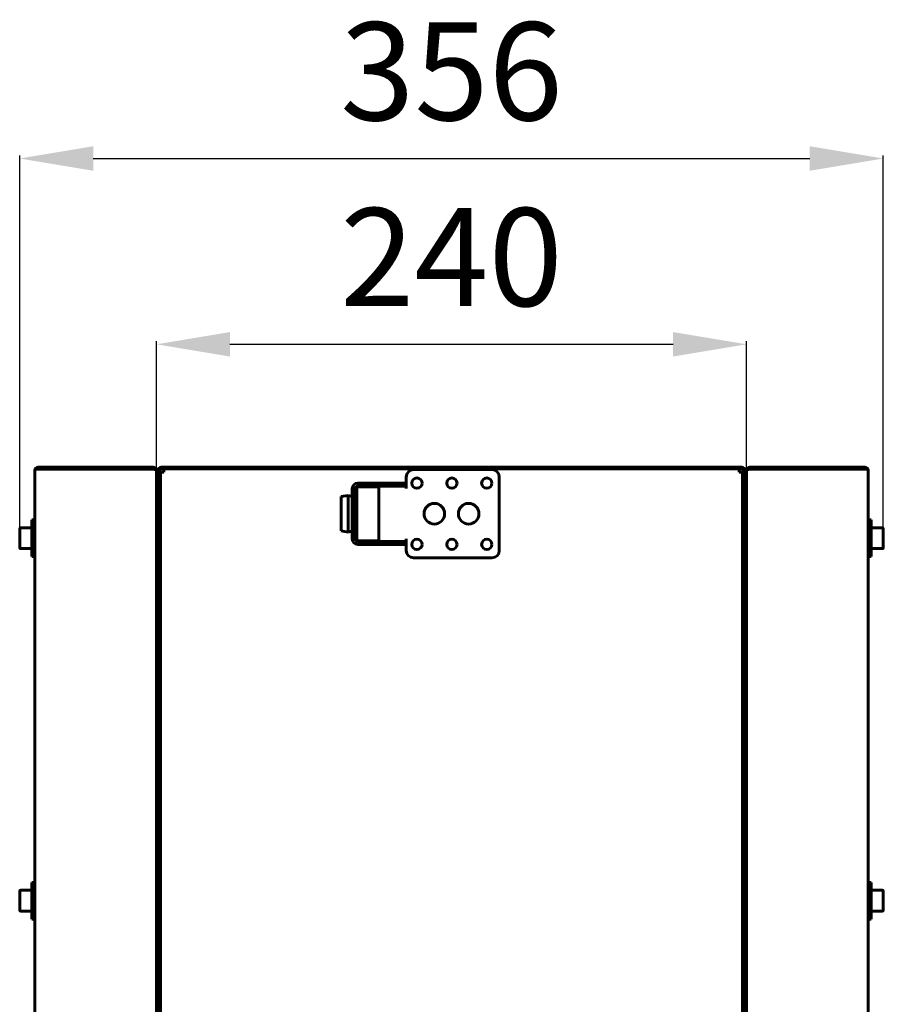
# Model space of a CAD drawing. Units: millimetres. Extents: x -2840 to 42071, y -1059 to 5971.
# Drawn here: x 615 to 968, y 3708 to 4110 of the extents above; entities that cross this region are included whole.
import ezdxf

# ---------------------------------------------------------------- set-up
doc = ezdxf.new("R2010")
doc.units = ezdxf.units.MM
doc.linetypes.add('K5LT_BASIC', pattern=[0])
doc.layers.add('Все виды', color=7, linetype='Continuous')
doc.layers.add('Каталог', color=7, linetype='Continuous')
doc.styles.get("Standard").update_dxf_attribs({"font": 'arial.ttf'})
doc.dimstyles.new('Универсальный', dxfattribs={"dimtxt": 40, "dimasz": 30, "dimexe": 1.25, "dimexo": 0.625, "dimgap": 10, "dimtad": 1, "dimtxsty": 'Standard', "dimcen": 2.5, "dimadec": 0, "dimazin": 0, "dimtfac": 1, "dimtmove": 0, "dimatfit": 3, "dimfxl": 1, "dimarcsym": 0})

# ---------------------------------------------------------------- blocks, each defined once
blk = doc.blocks.new('*D3')
at = {"layer": 'Defpoints', "color": 0, "transparency": 16777216}
for p in [(967.8, 4053.69), (615.2, 3902.47), (967.8, 3902.47)]:
    blk.add_point(p, dxfattribs=at)
at = {"layer": 'Каталог', "color": 0, "lineweight": -2, "transparency": 16777216}
for p, q in [((615.2, 3903.1), (615.2, 4054.94)), ((645.2, 4053.69), (937.8, 4053.69)), ((967.8, 3903.1), (967.8, 4054.94))]:
    blk.add_line(p, q, dxfattribs=at)
at = {"layer": 'Каталог', "color": 0, "transparency": 16777216}
for points in [[(645.2, 4058.69), (645.2, 4048.69), (615.2, 4053.69)], [(937.8, 4058.69), (937.8, 4048.69), (967.8, 4053.69)]]:
    blk.add_solid(points, dxfattribs=at)
at = {"layer": 'Каталог', "color": 0, "transparency": 16777216, "insert": (791.5, 4084.12), "char_height": 40, "attachment_point": 5}
blk.add_mtext('356', dxfattribs=at)
blk = doc.blocks.new('*D17')
at = {"layer": 'Defpoints', "color": 0, "transparency": 16777216}
for p in [(912, 3977.83), (671, 3926.35), (912, 3926.35)]:
    blk.add_point(p, dxfattribs=at)
at = {"layer": 'Все виды', "color": 0, "lineweight": -2, "transparency": 16777216}
for p, q in [((671, 3926.97), (671, 3979.08)), ((701, 3977.83), (882, 3977.83)), ((912, 3926.97), (912, 3979.08))]:
    blk.add_line(p, q, dxfattribs=at)
at = {"layer": 'Все виды', "color": 0, "transparency": 16777216}
for points in [[(701, 3982.83), (701, 3972.83), (671, 3977.83)], [(882, 3982.83), (882, 3972.83), (912, 3977.83)]]:
    blk.add_solid(points, dxfattribs=at)
at = {"layer": 'Все виды', "color": 0, "transparency": 16777216, "insert": (791.5, 4008.25), "char_height": 40, "attachment_point": 5}
blk.add_mtext('240', dxfattribs=at)

msp = doc.modelspace()

# ---------------------------------------------------------------- linework, layer by layer
at = {"layer": 'Каталог', "linetype": 'K5LT_BASIC', "lineweight": 60}
for p, q in [((621.411, 3926.346), (621.402, 3926.346)), ((621.402, 3368.946), (621.402, 3926.346)), ((621.402, 3926.334), (621.402, 3926.346)), ((621.403, 3926.327), (621.402, 3926.334)), ((621.404, 3926.325), (621.403, 3926.327)), ((621.405, 3926.326), (621.404, 3926.325)), ((621.407, 3926.33), (621.405, 3926.326)), ((621.409, 3926.337), (621.407, 3926.33)), ((622.702, 3927.646), (669.702, 3927.646)), ((622.702, 3926.875), (622.702, 3927.646)), ((669.702, 3926.875), (622.702, 3926.875)), ((669.702, 3927.646), (669.702, 3926.875)), ((671.002, 3926.346), (670.951, 3926.346)), ((671.702, 3926.346), (671.002, 3926.346)), ((671.002, 3924.938), (671.002, 3926.346)), ((671.002, 3926.23), (671.002, 3369.061)), ((671.002, 3921.346), (671.002, 3924.938)), ((671.702, 3926.346), (672.402, 3926.346)), ((671.702, 3924.881), (671.702, 3926.346)), ((671.702, 3924.881), (671.702, 3921.346)), ((672.402, 3926.346), (672.402, 3879.346)), ((672.702, 3925.646), (674.002, 3925.646)), ((672.702, 3369.646), (672.702, 3925.646)), ((672.702, 3925.646), (673.402, 3925.646)), ((672.702, 3902.096), (672.702, 3925.646)), ((910.002, 3927.646), (673.002, 3927.646)), ((910.002, 3926.946), (673.002, 3926.946)), ((674.002, 3925.646), (673.402, 3925.646)), ((674.002, 3925.646), (674.002, 3926.946)), ((674.002, 3926.946), (909.002, 3926.946)), ((776.002, 3926.646), (808.002, 3926.646)), ((909.002, 3926.946), (909.002, 3925.646)), ((909.002, 3925.646), (910.302, 3925.646)), ((909.602, 3925.646), (909.002, 3925.646)), ((910.302, 3925.646), (909.602, 3925.646)), ((910.302, 3925.646), (910.302, 3369.646)), ((910.302, 3925.646), (910.302, 3902.096)), ((911.302, 3926.346), (910.602, 3926.346)), ((910.602, 3879.346), (910.602, 3926.346)), ((911.302, 3926.346), (911.302, 3924.881)), ((911.302, 3926.346), (912.002, 3926.346)), ((911.302, 3921.346), (911.302, 3924.881)), ((912.002, 3926.346), (912.002, 3924.938)), ((912.002, 3926.346), (912.053, 3926.346)), ((912.002, 3369.061), (912.002, 3926.23)), ((912.002, 3924.938), (912.002, 3921.346)), ((913.302, 3927.646), (960.302, 3927.646)), ((913.302, 3926.875), (913.302, 3927.646)), ((960.302, 3926.875), (913.302, 3926.875)), ((960.302, 3927.646), (960.302, 3926.875)), ((961.602, 3926.346), (961.593, 3926.346)), ((961.597, 3926.33), (961.595, 3926.337)), ((961.598, 3926.326), (961.597, 3926.33)), ((961.6, 3926.325), (961.598, 3926.326)), ((961.601, 3926.327), (961.6, 3926.325)), ((961.602, 3926.334), (961.601, 3926.327)), ((961.602, 3926.346), (961.602, 3368.946)), ((961.602, 3926.346), (961.602, 3926.334)), ((671.002, 3921.346), (671.002, 3373.946)), ((671.702, 3373.946), (671.702, 3921.346)), ((755.202, 3921.146), (753.202, 3921.146)), ((755.202, 3919.946), (753.202, 3919.946)), ((755.202, 3921.146), (758.202, 3921.146)), ((758.202, 3919.946), (755.202, 3919.946)), ((756.002, 3919.946), (756.002, 3919.646)), ((758.202, 3921.146), (758.202, 3919.946)), ((758.202, 3921.146), (761.002, 3921.146)), ((761.002, 3919.946), (758.202, 3919.946)), ((770.002, 3921.146), (761.002, 3921.146)), ((770.002, 3919.946), (761.002, 3919.946)), ((770.002, 3921.146), (773.002, 3921.146)), ((773.002, 3919.946), (770.002, 3919.946)), ((773.002, 3921.146), (773.002, 3923.646)), ((773.002, 3921.146), (773.002, 3919.946)), ((773.002, 3918.946), (773.002, 3919.946)), ((811.002, 3923.646), (811.002, 3893.646)), ((911.302, 3373.946), (911.302, 3921.346)), ((912.002, 3921.346), (912.002, 3373.946)), ((749.352, 3916.146), (746.502, 3915.646)), ((751.002, 3915.646), (749.352, 3916.146)), ((749.352, 3901.146), (749.352, 3916.146)), ((751.002, 3918.946), (751.002, 3898.346)), ((752.802, 3918.946), (752.202, 3918.946)), ((752.202, 3918.946), (752.202, 3898.346)), ((761.802, 3919.646), (752.802, 3919.646)), ((752.802, 3897.646), (752.802, 3919.646)), ((761.802, 3897.646), (761.802, 3919.646)), ((746.502, 3901.646), (746.502, 3915.646)), ((752.802, 3915.646), (752.202, 3915.646)), ((620.202, 3906.146), (621.402, 3906.146)), ((620.202, 3906.146), (620.202, 3891.146)), ((962.802, 3906.146), (961.602, 3906.146)), ((962.802, 3891.146), (962.802, 3906.146)), ((615.202, 3902.471), (615.202, 3894.821)), ((615.627, 3902.896), (620.202, 3902.896)), ((672.402, 3902.096), (672.702, 3902.096)), ((672.402, 3900.371), (672.702, 3900.371)), ((749.352, 3901.146), (746.502, 3901.646)), ((751.002, 3901.646), (749.352, 3901.146)), ((752.802, 3901.646), (752.202, 3901.646)), ((910.602, 3902.096), (910.302, 3902.096)), ((910.602, 3900.371), (910.302, 3900.371)), ((967.377, 3902.896), (962.802, 3902.896)), ((967.802, 3894.821), (967.802, 3902.471)), ((672.402, 3896.921), (672.702, 3896.921)), ((752.202, 3898.346), (752.802, 3898.346)), ((761.802, 3897.646), (752.802, 3897.646)), ((753.202, 3897.346), (755.202, 3897.346)), ((753.202, 3896.146), (755.202, 3896.146)), ((755.202, 3897.346), (758.202, 3897.346)), ((758.202, 3896.146), (755.202, 3896.146)), ((756.002, 3897.646), (756.002, 3897.346)), ((758.202, 3896.146), (758.202, 3897.346)), ((758.202, 3897.346), (761.002, 3897.346)), ((761.002, 3896.146), (758.202, 3896.146)), ((761.002, 3897.346), (770.002, 3897.346)), ((761.002, 3896.146), (770.002, 3896.146)), ((770.002, 3897.346), (773.002, 3897.346)), ((773.002, 3896.146), (770.002, 3896.146)), ((773.002, 3897.346), (773.002, 3898.346)), ((773.002, 3896.146), (773.002, 3897.346)), ((773.002, 3893.646), (773.002, 3896.146)), ((910.602, 3896.921), (910.302, 3896.921)), ((615.627, 3894.396), (620.202, 3894.396)), ((672.402, 3895.196), (672.702, 3895.196)), ((672.702, 3878.826), (672.702, 3895.196)), ((910.302, 3895.196), (910.302, 3878.826)), ((910.602, 3895.196), (910.302, 3895.196)), ((967.377, 3894.396), (962.802, 3894.396)), ((620.202, 3891.146), (621.402, 3891.146)), ((808.002, 3890.646), (776.002, 3890.646)), ((962.802, 3891.146), (961.602, 3891.146)), ((671.702, 3879.346), (672.402, 3879.346)), ((672.702, 3878.081), (672.702, 3877.046)), ((672.702, 3755.396), (672.702, 3877.046)), ((910.302, 3877.046), (910.302, 3878.081)), ((910.302, 3877.046), (910.302, 3753.634)), ((910.602, 3879.346), (911.302, 3879.346)), ((620.202, 3758.146), (621.402, 3758.146)), ((620.202, 3758.146), (620.202, 3743.146)), ((672.452, 3755.646), (671.702, 3755.646)), ((672.702, 3755.396), (672.702, 3745.896)), ((910.302, 3745.896), (910.302, 3755.396)), ((910.552, 3755.646), (911.302, 3755.646)), ((962.802, 3758.146), (961.602, 3758.146)), ((962.802, 3743.146), (962.802, 3758.146)), ((615.202, 3754.471), (615.202, 3746.821)), ((615.627, 3754.896), (620.202, 3754.896)), ((967.377, 3754.896), (962.802, 3754.896)), ((967.802, 3746.821), (967.802, 3754.471)), ((910.302, 3747.658), (910.302, 3549.396)), ((615.627, 3746.396), (620.202, 3746.396)), ((620.202, 3743.146), (621.402, 3743.146)), ((672.452, 3745.646), (671.702, 3745.646)), ((672.702, 3741.306), (672.702, 3745.896)), ((910.552, 3745.646), (911.302, 3745.646)), ((962.802, 3743.146), (961.602, 3743.146)), ((967.377, 3746.396), (962.802, 3746.396)), ((672.702, 3741.306), (671.702, 3741.306)), ((672.702, 3732.646), (671.702, 3732.646)), ((672.702, 3723.985), (671.702, 3723.985)), ((672.702, 3710.646), (672.702, 3723.985)), ((672.702, 3710.646), (671.702, 3710.646))]:
    msp.add_line(p, q, dxfattribs=at)
for centre, radius in [((777.402, 3921.146), 2.1), ((791.652, 3921.146), 2.1), ((805.902, 3921.146), 2.1), ((784.502, 3908.646), 4.2), ((798.502, 3908.646), 4.2), ((777.402, 3896.146), 2.1), ((791.652, 3896.146), 2.1), ((805.902, 3896.146), 2.1)]:
    msp.add_circle(centre, radius, dxfattribs=at)
for centre, radius, start, end in [((622.702, 3926.346), 1.3, 174.06427, 180), ((622.702, 3926.346), 1.3, 90, 174.06427), ((622.702, 3926.346), 0.6, 90, 121.50057), ((669.702, 3926.346), 1.3, 0, 90), ((669.702, 3926.346), 0.6, 39.19635, 90), ((673.002, 3926.346), 1.3, 90, 180), ((673.002, 3926.346), 0.6, 90, 180), ((776.002, 3923.646), 3, 90, 180), ((808.002, 3923.646), 3, 0, 90), ((910.002, 3926.346), 1.3, 0, 90), ((910.002, 3926.346), 0.6, 0, 90), ((913.302, 3926.346), 1.3, 90, 180), ((913.302, 3926.346), 0.6, 90, 140.80365), ((960.302, 3926.346), 1.3, 5.93573, 90), ((960.302, 3926.346), 0.6, 58.49943, 90), ((960.302, 3926.346), 1.3, 0, 5.93573), ((753.202, 3918.946), 2.2, 90, 180), ((753.202, 3918.946), 1, 90, 180), ((615.627, 3902.471), 0.425, 90, 180), ((967.377, 3902.471), 0.425, 0, 90), ((753.202, 3898.346), 2.2, 180, 270), ((753.202, 3898.346), 1, 180, 270), ((615.627, 3894.821), 0.425, 180, 270), ((776.002, 3893.646), 3, 180, 270), ((808.002, 3893.646), 3, 270, 0), ((967.377, 3894.821), 0.425, 270, 0), ((673.002, 3879.346), 1.3, 180, 256.65764), ((673.002, 3879.346), 0.6, 180, 240), ((910.002, 3879.346), 0.6, 300, 0), ((910.002, 3879.346), 1.3, 283.34236, 0), ((672.452, 3755.396), 0.25, 0, 90), ((910.552, 3755.396), 0.25, 90, 180), ((615.627, 3754.471), 0.425, 90, 180), ((967.377, 3754.471), 0.425, 0, 90), ((615.627, 3746.821), 0.425, 180, 270), ((672.452, 3745.896), 0.25, 270, 0), ((910.552, 3745.896), 0.25, 180, 270), ((967.377, 3746.821), 0.425, 270, 0)]:
    msp.add_arc(centre, radius, start, end, dxfattribs=at)
for points, knots in [([(622.702, 3926.875), (622.635, 3926.875), (622.523, 3926.871), (622.363, 3926.856), (622.219, 3926.834), (622.067, 3926.801), (621.914, 3926.755), (621.777, 3926.699), (621.649, 3926.631), (621.536, 3926.548), (621.448, 3926.447), (621.417, 3926.374), (621.409, 3926.337)], [0, 0, 0, 0, 1.3003091, 2.1872066, 3.1923277, 4.295064, 5.5134447, 6.8522665, 8.0180548, 9.561176, 11.280802, 13, 13, 13, 13]), ([(961.595, 3926.337), (961.585, 3926.382), (961.553, 3926.45), (961.47, 3926.542), (961.372, 3926.621), (961.223, 3926.704), (961.039, 3926.773), (960.855, 3926.82), (960.677, 3926.851), (960.498, 3926.871), (960.366, 3926.875), (960.302, 3926.875)], [0, 0, 0, 0, 1.9567174, 2.9343552, 4.2368859, 5.7554899, 7.3818631, 8.6827829, 9.6199269, 10.8521072, 12, 12, 12, 12])]:
    msp.add_open_spline(points, degree=3, knots=knots, dxfattribs=at)
for points in [[(669.702, 3926.875), (669.751, 3926.86), (669.848, 3926.829), (669.992, 3926.783), (670.132, 3926.737), (670.267, 3926.691), (670.395, 3926.645), (670.514, 3926.599), (670.623, 3926.553), (670.72, 3926.507), (670.805, 3926.461), (670.876, 3926.415), (670.932, 3926.369), (670.972, 3926.323), (670.996, 3926.276), (671.002, 3926.246), (671.002, 3926.23)], [(912.002, 3926.23), (912.002, 3926.246), (912.007, 3926.276), (912.032, 3926.323), (912.072, 3926.369), (912.128, 3926.415), (912.199, 3926.461), (912.283, 3926.507), (912.381, 3926.553), (912.49, 3926.599), (912.609, 3926.645), (912.737, 3926.691), (912.872, 3926.737), (913.012, 3926.783), (913.156, 3926.829), (913.253, 3926.86), (913.302, 3926.875)]]:
    msp.add_open_spline(points, degree=3, dxfattribs=at)

# ---------------------------------------------------------------- dimensions: what is measured, and where the dimension line sits
at = {"layer": 'Все виды', "color": 1}
dim = msp.add_linear_dim(base=(912.002, 3977.831), p1=(671.002, 3926.346), p2=(912.002, 3926.346), text='240', dimstyle='Универсальный', dxfattribs=at)
dim.commit()
dim.dimension.update_dxf_attribs({"geometry": '*D17', "text_midpoint": (791.502, 4008.254)})
at = {"layer": 'Каталог'}
dim = msp.add_linear_dim(base=(967.802, 4053.685), p1=(615.202, 3902.471), p2=(967.802, 3902.471), text='356', dimstyle='Универсальный', dxfattribs=at)
dim.commit()
dim.dimension.update_dxf_attribs({"geometry": '*D3', "text_midpoint": (791.502, 4053.685), "dimtype": 160})

doc.saveas('drawing.dxf')
